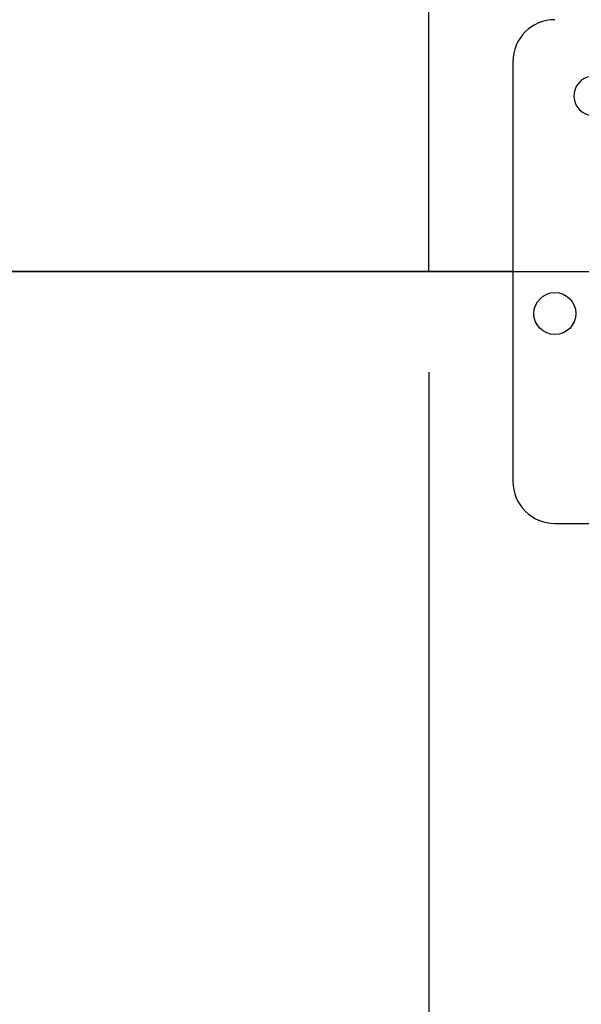
# Model space of a CAD drawing. Units: inches. Extents: x 3 to 63, y 3 to 47.3.
# Drawn here: x 30 to 31.7, y 18.3 to 21.2 of the extents above; entities that cross this region are included whole.
import ezdxf

# ---------------------------------------------------------------- set-up
doc = ezdxf.new("R2010")
doc.units = ezdxf.units.IN
doc.header["$LTSCALE"] = 6
doc.header["$MEASUREMENT"] = 0
doc.layers.add('FORMAT', color=7, linetype='Continuous')
doc.styles.add('SLDTEXTSTYLE0', font='TXT', dxfattribs={"width": 0.75})
doc.dimstyles.new('SLDDIMSTYLE0', dxfattribs={"dimtxt": 0.5, "dimasz": 0.33, "dimexe": 0, "dimexo": 0.0625, "dimgap": 0.125, "dimtad": 0, "dimtih": 1, "dimtoh": 1, "dimdec": 3, "dimrnd": 1e-09, "dimzin": 4, "dimdsep": 46, "dimtxsty": 'SLDTEXTSTYLE0', "dimsah": 1, "dimcen": 0.09, "dimadec": 0, "dimazin": 1, "dimtfac": 1, "dimtdec": 4, "dimtofl": 0, "dimtmove": 0, "dimatfit": 3, "dimfxl": 0, "dimfrac": 2, "dimtolj": 1, "dimtzin": 12, "dimarcsym": 0})

# ---------------------------------------------------------------- blocks, each defined once
blk = doc.blocks.new('_D')
at = {"layer": 'FORMAT'}
for p, q in [((28.2604, 20.148), (28.2604, 12.855)), ((31.2604, 20.148), (31.2604, 12.855)), ((28.2604, 13.23), (25.9263, 13.23)), ((31.2604, 13.23), (28.2604, 13.23))]:
    blk.add_line(p, q, dxfattribs=at)
for points in [[(28.2604, 13.23), (28.5904, 13.155), (28.5904, 13.305)], [(31.2604, 13.23), (30.9304, 13.305), (30.9304, 13.155)]]:
    blk.add_solid(points, dxfattribs=at)
at = {"layer": 'FORMAT', "insert": (24.2643, 13.4773), "char_height": 0.5, "attachment_point": 1, "style": 'SLDTEXTSTYLE0'}
blk.add_mtext('3.000', dxfattribs=at)
blk = doc.blocks.new('_D_3')
at = {"layer": 'FORMAT'}
for p, q in [((28.2604, 20.748), (28.2604, 29.4039)), ((54.7604, 20.748), (54.7604, 29.4039)), ((28.2604, 29.0289), (40.4947, 29.0289)), ((54.7604, 29.0289), (42.5262, 29.0289))]:
    blk.add_line(p, q, dxfattribs=at)
for points in [[(28.2604, 29.0289), (28.5904, 28.9539), (28.5904, 29.1039)], [(54.7604, 29.0289), (54.4304, 29.1039), (54.4304, 28.9539)]]:
    blk.add_solid(points, dxfattribs=at)
at = {"layer": 'FORMAT', "insert": (40.4947, 29.2762), "char_height": 0.5, "attachment_point": 1, "style": 'SLDTEXTSTYLE0'}
blk.add_mtext('26.500', dxfattribs=at)

msp = doc.modelspace()

# ---------------------------------------------------------------- linework, layer by layer
at = {"color": 7, "linetype": 'Continuous', "lineweight": 25}
for p, q in [((31.5104, 21.073), (31.5104, 19.823)), ((31.5104, 20.4485), (29.5104, 20.4485)), ((31.5104, 20.4485), (29.5104, 20.4485)), ((31.5104, 20.4475), (29.5104, 20.4475)), ((31.5104, 20.4475), (29.5104, 20.4475)), ((31.6354, 19.698), (34.3854, 19.698))]:
    msp.add_line(p, q, dxfattribs=at)
msp.add_circle((31.6354, 20.323), 0.0625, dxfattribs=at)
for centre, radius, start, end in [((31.6354, 21.073), 0.125, 90, 180), ((31.7505, 20.971), 0.0584, 0, 342.7621), ((31.6354, 19.823), 0.125, 180, 270)]:
    msp.add_arc(centre, radius, start, end, dxfattribs=at)
at = {"layer": 'FORMAT'}
for p, q in [((31.2604, 20.448), (31.2604, 22.448)), ((26.2604, 20.448), (56.7604, 20.448))]:
    msp.add_line(p, q, dxfattribs=at)

# ---------------------------------------------------------------- dimensions: what is measured, and where the dimension line sits
for base, p2, picture, middle in [((54.7604, 29.0289), (54.7604, 20.448), '_D_3', (41.5104, 29.0289)), ((31.2604, 13.23), (31.2604, 20.448), '_D', (25.0953, 13.23))]:
    dim = msp.add_linear_dim(base=base, p1=(28.2604, 20.448), p2=p2, dimstyle='SLDDIMSTYLE0', dxfattribs=at)
    dim.commit()
    dim.dimension.update_dxf_attribs({"geometry": picture, "text_midpoint": middle, "dimtype": 160})

doc.saveas('drawing.dxf')
